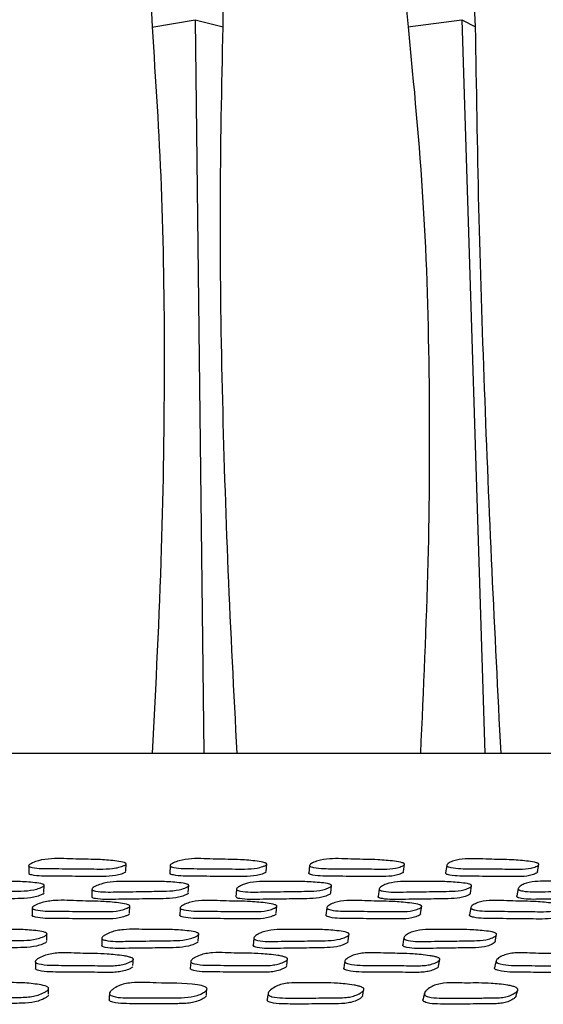
# Model space of a CAD drawing. Units: millimetres. Extents: x 18 to 708, y 91 to 788.
# Drawn here: x 667 to 680, y 369 to 392 of the extents above; entities that cross this region are included whole.
import ezdxf

# ---------------------------------------------------------------- set-up
doc = ezdxf.new("R2010")
doc.units = ezdxf.units.MM

msp = doc.modelspace()

# ---------------------------------------------------------------- linework, layer by layer
at = {"color": 7, "linetype": 'Continuous', "lineweight": 25}
for p, q in [((670.402, 391.587), (671.414, 391.758)), ((671.413, 391.758), (671.618, 374.64)), ((671.413, 391.758), (672.064, 391.589)), ((676.378, 391.588), (677.639, 391.758)), ((677.639, 391.758), (678.177, 374.64)), ((677.639, 391.758), (677.959, 391.589)), ((657.776, 374.64), (700.625, 374.64)), ((667.526, 372.002), (667.527, 371.827)), ((669.793, 371.887), (669.799, 372.063)), ((670.827, 372.007), (670.818, 371.832)), ((673.068, 371.88), (673.083, 372.056)), ((674.085, 372.013), (674.067, 371.837)), ((676.275, 371.873), (676.299, 372.049)), ((677.285, 372.02), (677.258, 371.844)), ((679.404, 371.865), (679.436, 372.04)), ((667.883, 371.39), (667.884, 371.564)), ((669.004, 371.454), (669, 371.28)), ((671.251, 371.384), (671.261, 371.558)), ((672.377, 371.459), (672.364, 371.285)), ((674.577, 371.377), (674.596, 371.551)), ((675.707, 371.467), (675.685, 371.293)), ((677.839, 371.368), (677.867, 371.542)), ((678.954, 371.482), (678.923, 371.308)), ((667.609, 371.016), (667.609, 370.844)), ((669.879, 370.906), (669.885, 371.078)), ((671.064, 371.021), (671.054, 370.85)), ((673.305, 370.9), (673.321, 371.072)), ((674.485, 371.027), (674.465, 370.856)), ((676.675, 370.893), (676.701, 371.065)), ((677.845, 371.036), (677.816, 370.864)), ((678.417, 370.239), (678.449, 370.405))]:
    msp.add_line(p, q, dxfattribs=at)
at = {"color": 7, "linetype": 'Continuous', "lineweight": 25, "flags": 128}
for points in [[(667.95, 370.265), (667.951, 370.348), (667.951, 370.431)], [(669.236, 370.312), (669.233, 370.229), (669.231, 370.147)], [(671.484, 370.258), (671.49, 370.341), (671.496, 370.424)], [(672.783, 370.318), (672.775, 370.235), (672.767, 370.153)], [(674.984, 370.249), (674.995, 370.332), (675.006, 370.415)], [(676.285, 370.328), (676.272, 370.245), (676.259, 370.162)], [(669.961, 369.679), (669.965, 369.758), (669.969, 369.838)], [(673.551, 369.681), (673.56, 369.76), (673.57, 369.84)], [(677.094, 369.668), (677.109, 369.747), (677.124, 369.826)], [(678.437, 369.787), (678.419, 369.708), (678.402, 369.629)], [(667.683, 369.763), (667.683, 369.684), (667.683, 369.605)], [(671.309, 369.771), (671.303, 369.692), (671.297, 369.613)], [(674.905, 369.778), (674.893, 369.699), (674.882, 369.62)], [(667.986, 369.014), (667.987, 369.086), (667.988, 369.129)], [(671.674, 368.997), (671.681, 369.068), (671.687, 369.122)], [(675.324, 368.981), (675.338, 369.053), (675.352, 369.124)], [(669.413, 369.02), (669.409, 368.95), (669.406, 368.879)], [(673.113, 369.023), (673.103, 368.953), (673.093, 368.882)]]:
    msp.add_lwpolyline(points, dxfattribs=at)
at = {"color": 7, "linetype": 'Continuous', "lineweight": 25}
for points, knots in [([(669.183, 413.24), (669.22, 412.827), (669.296, 412), (669.484, 410.672), (669.662, 409.348), (669.811, 408.04), (669.925, 406.799), (670.016, 405.487), (670.101, 403.796), (670.161, 401.737), (670.199, 399.276), (670.235, 396.783), (670.291, 394.209), (670.368, 392.465), (670.407, 391.588)], [0, 0, 0, 0, 0.082657, 0.165656, 0.251449, 0.314323, 0.376856, 0.439023, 0.501133, 0.605499, 0.702021, 0.801126, 0.900101, 1, 1, 1, 1]), ([(672.065, 391.588), (672.059, 392.462), (672.048, 394.198), (671.926, 396.777), (671.745, 399.306), (671.513, 401.762), (671.309, 403.614), (671.156, 404.906), (671.059, 405.695), (670.965, 406.435), (670.871, 407.152), (670.778, 407.832), (670.681, 408.52), (670.575, 409.231), (670.47, 409.888), (670.364, 410.505), (670.261, 411.055), (670.145, 411.622), (670.019, 412.173), (669.883, 412.712), (669.78, 413.066), (669.729, 413.241)], [0, 0, 0, 0, 0.099585, 0.197902, 0.298526, 0.39832, 0.497532, 0.535206, 0.571444, 0.606238, 0.640395, 0.676485, 0.709484, 0.748696, 0.792712, 0.821665, 0.858277, 0.893387, 0.928828, 0.964979, 1, 1, 1, 1]), ([(675.054, 413.24), (675.338, 412.827), (675.908, 412), (676.815, 410.672), (677.624, 409.348), (678.313, 408.039), (678.875, 406.798), (679.38, 405.486), (679.926, 403.796), (680.449, 401.737), (680.924, 399.277), (681.31, 396.782), (681.649, 394.208), (681.863, 392.464), (681.97, 391.588)], [0, 0, 0, 0, 0.082656, 0.165655, 0.251449, 0.314322, 0.376855, 0.439023, 0.501133, 0.605397, 0.702019, 0.801125, 0.900174, 1, 1, 1, 1]), ([(677.959, 391.589), (677.916, 392.462), (677.831, 394.198), (677.566, 396.777), (677.21, 399.306), (676.762, 401.763), (676.351, 403.614), (676.026, 404.906), (675.814, 405.695), (675.602, 406.436), (675.385, 407.152), (675.165, 407.832), (674.929, 408.521), (674.669, 409.232), (674.409, 409.887), (674.222, 410.337), (674.135, 410.529), (674.12, 410.563)], [0, 0, 0, 0, 0.120282, 0.239031, 0.360567, 0.481101, 0.600934, 0.646434, 0.690203, 0.73223, 0.773487, 0.817078, 0.856935, 0.904297, 0.957458, 0.992432, 1, 1, 1, 1]), ([(675.415, 402.115), (675.452, 401.827), (675.519, 401.305), (675.609, 400.518), (675.691, 399.728), (675.776, 398.847), (675.859, 397.918), (675.993, 396.34), (676.154, 394.245), (676.311, 392.433), (676.383, 391.589)], [0, 0, 0, 0, 0.087155, 0.157996, 0.233846, 0.318977, 0.413868, 0.500433, 0.767386, 1, 1, 1, 1]), ([(670.407, 391.588), (670.488, 390.352), (670.655, 387.774), (670.708, 383.7), (670.643, 379.284), (670.491, 376.226), (670.412, 374.64)], [0, 0, 0, 0, 0.221056, 0.460884, 0.720313, 1, 1, 1, 1]), ([(672.393, 374.64), (672.319, 376.06), (672.172, 378.895), (672.038, 383.145), (671.976, 387.389), (672.035, 390.187), (672.064, 391.589)], [0, 0, 0, 0, 0.250279, 0.49997, 0.749549, 1, 1, 1, 1]), ([(676.384, 391.589), (676.515, 390.227), (676.78, 387.467), (676.894, 383.291), (676.871, 379.002), (676.738, 376.127), (676.67, 374.64)], [0, 0, 0, 0, 0.243409, 0.493201, 0.737748, 1, 1, 1, 1]), ([(678.553, 374.64), (678.481, 376.06), (678.337, 378.895), (678.163, 383.145), (678.024, 387.389), (677.981, 390.187), (677.959, 391.589)], [0, 0, 0, 0, 0.25028, 0.499969, 0.749548, 1, 1, 1, 1]), ([(669.799, 372.044), (669.795, 372.04), (669.786, 372.031), (669.753, 372.013), (669.68, 371.986), (669.518, 371.945), (669.265, 371.93), (668.979, 371.938), (668.58, 371.938), (668.129, 371.946), (667.729, 371.941), (667.561, 371.98), (667.536, 371.992), (667.525, 372.002), (667.523, 372.013), (667.532, 372.031), (667.564, 372.054), (667.638, 372.091), (667.792, 372.145), (668.142, 372.192), (668.629, 372.159), (669.142, 372.163), (669.517, 372.129), (669.72, 372.1), (669.783, 372.075), (669.796, 372.067), (669.801, 372.06), (669.803, 372.052), (669.801, 372.047), (669.799, 372.044)], [0, 0, 0, 0, 0.005636, 0.012609, 0.031202, 0.063927, 0.126121, 0.185489, 0.240374, 0.370847, 0.466537, 0.478262, 0.483425, 0.488043, 0.492659, 0.497812, 0.51069, 0.527749, 0.563267, 0.627613, 0.745194, 0.8618, 0.941822, 0.980029, 0.985977, 0.990883, 0.993117, 0.995319, 1, 1, 1, 1]), ([(673.082, 372.042), (673.079, 372.038), (673.072, 372.029), (673.042, 372.012), (672.974, 371.984), (672.82, 371.944), (672.572, 371.929), (672.287, 371.937), (671.891, 371.937), (671.44, 371.945), (671.042, 371.941), (670.868, 371.979), (670.841, 371.991), (670.828, 372.002), (670.825, 372.013), (670.831, 372.03), (670.858, 372.054), (670.926, 372.09), (671.071, 372.145), (671.411, 372.192), (671.901, 372.158), (672.41, 372.162), (672.788, 372.127), (672.994, 372.099), (673.061, 372.074), (673.076, 372.065), (673.082, 372.058), (673.085, 372.051), (673.083, 372.046), (673.082, 372.042)], [0, 0, 0, 0, 0.005623, 0.012591, 0.031205, 0.063962, 0.126155, 0.185472, 0.240335, 0.370829, 0.466585, 0.478318, 0.483479, 0.488087, 0.492689, 0.497832, 0.510696, 0.527739, 0.563279, 0.627662, 0.745215, 0.861757, 0.941771, 0.980057, 0.986008, 0.99091, 0.99314, 0.995336, 1, 1, 1, 1]), ([(676.298, 372.041), (676.296, 372.037), (676.29, 372.029), (676.264, 372.011), (676.203, 371.984), (676.059, 371.943), (675.818, 371.928), (675.537, 371.936), (675.148, 371.936), (674.703, 371.944), (674.311, 371.94), (674.132, 371.978), (674.104, 371.99), (674.09, 372.001), (674.084, 372.012), (674.087, 372.029), (674.11, 372.053), (674.17, 372.089), (674.303, 372.144), (674.63, 372.191), (675.119, 372.157), (675.618, 372.161), (675.995, 372.126), (676.202, 372.098), (676.272, 372.073), (676.288, 372.064), (676.295, 372.057), (676.3, 372.05), (676.299, 372.045), (676.298, 372.041)], [0, 0, 0, 0, 0.005623, 0.012592, 0.031205, 0.063961, 0.126153, 0.185475, 0.240343, 0.370819, 0.46658, 0.478321, 0.483487, 0.4881, 0.492703, 0.497844, 0.510701, 0.52774, 0.563278, 0.62766, 0.745227, 0.86176, 0.941763, 0.980055, 0.986007, 0.99091, 0.99314, 0.995336, 1, 1, 1, 1]), ([(679.436, 372.04), (679.435, 372.036), (679.431, 372.028), (679.409, 372.01), (679.354, 371.983), (679.222, 371.942), (678.99, 371.927), (678.715, 371.935), (678.336, 371.935), (677.901, 371.943), (677.519, 371.939), (677.338, 371.978), (677.308, 371.99), (677.292, 372), (677.285, 372.011), (677.285, 372.029), (677.303, 372.052), (677.355, 372.089), (677.476, 372.143), (677.786, 372.19), (678.268, 372.156), (678.754, 372.16), (679.127, 372.125), (679.332, 372.097), (679.405, 372.072), (679.422, 372.063), (679.431, 372.056), (679.436, 372.049), (679.436, 372.044), (679.436, 372.04)], [0, 0, 0, 0, 0.005623, 0.012592, 0.031205, 0.063963, 0.126154, 0.185472, 0.240341, 0.37082, 0.466564, 0.478303, 0.48347, 0.488083, 0.492689, 0.497832, 0.510693, 0.527734, 0.563272, 0.627655, 0.745224, 0.861758, 0.941775, 0.980062, 0.986012, 0.990913, 0.993142, 0.995337, 1, 1, 1, 1]), ([(669.793, 371.868), (669.789, 371.864), (669.78, 371.856), (669.747, 371.838), (669.675, 371.81), (669.513, 371.77), (669.261, 371.755), (668.975, 371.763), (668.578, 371.762), (668.128, 371.77), (667.727, 371.766), (667.561, 371.804), (667.536, 371.816), (667.53, 371.822), (667.528, 371.825)], [0, 0, 0, 0, 0.011569, 0.025877, 0.064027, 0.131161, 0.258736, 0.380514, 0.493094, 0.760722, 0.957002, 0.981056, 0.991649, 1, 1, 1, 1]), ([(673.067, 371.866), (673.064, 371.863), (673.057, 371.854), (673.027, 371.836), (672.96, 371.809), (672.806, 371.769), (672.558, 371.754), (672.274, 371.761), (671.879, 371.761), (671.429, 371.769), (671.033, 371.766), (670.859, 371.804), (670.832, 371.816), (670.821, 371.824), (670.819, 371.83), (670.819, 371.832)], [0, 0, 0, 0, 0.0114729, 0.025689, 0.0636545, 0.1304577, 0.2572743, 0.3782268, 0.4900981, 0.7561873, 0.9514464, 0.9753745, 0.9859021, 0.9953044, 1, 1, 1, 1]), ([(676.274, 371.866), (676.272, 371.862), (676.267, 371.853), (676.24, 371.835), (676.179, 371.808), (676.036, 371.768), (675.796, 371.753), (675.515, 371.761), (675.127, 371.76), (674.683, 371.768), (674.292, 371.765), (674.115, 371.803), (674.086, 371.815), (674.072, 371.825), (674.067, 371.834), (674.068, 371.84), (674.068, 371.842)], [0, 0, 0, 0, 0.011361, 0.025437, 0.063026, 0.129168, 0.254732, 0.374501, 0.485277, 0.748703, 0.942044, 0.965753, 0.976188, 0.985505, 0.994806, 1, 1, 1, 1]), ([(679.403, 371.865), (679.402, 371.861), (679.398, 371.852), (679.376, 371.834), (679.322, 371.807), (679.189, 371.767), (678.959, 371.752), (678.684, 371.76), (678.307, 371.759), (677.873, 371.768), (677.492, 371.764), (677.311, 371.802), (677.281, 371.814), (677.266, 371.824), (677.259, 371.834), (677.259, 371.839), (677.259, 371.841)], [0, 0, 0, 0, 0.01136, 0.025437, 0.063028, 0.129175, 0.254741, 0.374505, 0.485287, 0.748725, 0.942037, 0.965742, 0.976177, 0.985497, 0.994804, 1, 1, 1, 1]), ([(667.884, 371.544), (667.881, 371.54), (667.872, 371.53), (667.839, 371.511), (667.766, 371.481), (667.604, 371.436), (667.351, 371.414), (667.065, 371.415), (666.666, 371.406), (666.215, 371.404), (665.814, 371.391), (665.646, 371.427), (665.621, 371.439), (665.611, 371.449), (665.609, 371.461), (665.618, 371.479), (665.649, 371.504), (665.723, 371.543), (665.878, 371.603), (666.228, 371.658), (666.714, 371.635), (667.228, 371.651), (667.603, 371.624), (667.806, 371.6), (667.869, 371.576), (667.882, 371.567), (667.887, 371.56), (667.889, 371.553), (667.886, 371.547), (667.884, 371.544)], [0, 0, 0, 0, 0.005645, 0.012625, 0.031227, 0.063965, 0.126144, 0.185481, 0.240352, 0.370865, 0.466546, 0.478292, 0.483472, 0.488102, 0.492724, 0.49788, 0.510756, 0.527805, 0.563326, 0.62766, 0.745279, 0.8618, 0.941744, 0.979987, 0.985948, 0.990865, 0.993104, 0.995311, 1, 1, 1, 1]), ([(671.261, 371.543), (671.258, 371.539), (671.251, 371.53), (671.221, 371.511), (671.153, 371.481), (670.999, 371.435), (670.75, 371.414), (670.465, 371.415), (670.068, 371.405), (669.618, 371.404), (669.219, 371.391), (669.045, 371.427), (669.018, 371.439), (669.006, 371.449), (669.002, 371.461), (669.008, 371.479), (669.035, 371.504), (669.103, 371.543), (669.248, 371.602), (669.589, 371.658), (670.079, 371.635), (670.589, 371.651), (670.967, 371.624), (671.173, 371.6), (671.24, 371.575), (671.255, 371.567), (671.261, 371.559), (671.264, 371.552), (671.262, 371.547), (671.261, 371.543)], [0, 0, 0, 0, 0.0056279, 0.0126019, 0.0312277, 0.0639939, 0.1261764, 0.1854842, 0.2403436, 0.3708106, 0.4665348, 0.478283, 0.4834593, 0.4880845, 0.4927011, 0.497852, 0.5107231, 0.5277785, 0.563322, 0.6276835, 0.7452518, 0.861768, 0.941745, 0.9800236, 0.9859806, 0.9908923, 0.9931273, 0.9953284, 1, 1, 1, 1]), ([(674.595, 371.542), (674.593, 371.538), (674.588, 371.529), (674.561, 371.51), (674.5, 371.48), (674.355, 371.434), (674.114, 371.413), (673.831, 371.414), (673.441, 371.404), (672.995, 371.402), (672.602, 371.39), (672.424, 371.425), (672.395, 371.437), (672.381, 371.448), (672.375, 371.459), (672.379, 371.477), (672.402, 371.502), (672.462, 371.542), (672.596, 371.601), (672.924, 371.657), (673.413, 371.634), (673.914, 371.649), (674.292, 371.623), (674.499, 371.599), (674.57, 371.574), (674.585, 371.566), (674.593, 371.558), (674.597, 371.551), (674.596, 371.546), (674.595, 371.542)], [0, 0, 0, 0, 0.005627, 0.012601, 0.031229, 0.063997, 0.126179, 0.185485, 0.240345, 0.370812, 0.46653, 0.478282, 0.483459, 0.488084, 0.4927, 0.497855, 0.510734, 0.527779, 0.563323, 0.627689, 0.745264, 0.861766, 0.941745, 0.980031, 0.985988, 0.990897, 0.993131, 0.995331, 1, 1, 1, 1]), ([(677.867, 371.541), (677.865, 371.537), (677.862, 371.528), (677.839, 371.509), (677.784, 371.479), (677.651, 371.433), (677.419, 371.412), (677.142, 371.413), (676.762, 371.403), (676.325, 371.401), (675.942, 371.389), (675.76, 371.425), (675.73, 371.436), (675.714, 371.447), (675.707, 371.459), (675.707, 371.477), (675.725, 371.501), (675.778, 371.541), (675.899, 371.6), (676.211, 371.656), (676.695, 371.633), (677.183, 371.649), (677.557, 371.622), (677.763, 371.598), (677.836, 371.573), (677.853, 371.565), (677.861, 371.558), (677.867, 371.55), (677.867, 371.545), (677.867, 371.541)], [0, 0, 0, 0, 0.005628, 0.012603, 0.031228, 0.063994, 0.126175, 0.185483, 0.240345, 0.370813, 0.466532, 0.478287, 0.483467, 0.488094, 0.492711, 0.497865, 0.510741, 0.527783, 0.563323, 0.627684, 0.745268, 0.861772, 0.941743, 0.980024, 0.985982, 0.990893, 0.993128, 0.995328, 1, 1, 1, 1]), ([(681.034, 371.547), (681.033, 371.543), (681.031, 371.533), (681.013, 371.514), (680.965, 371.484), (680.845, 371.439), (680.624, 371.417), (680.356, 371.418), (679.989, 371.409), (679.566, 371.407), (679.195, 371.394), (679.012, 371.43), (678.981, 371.441), (678.964, 371.452), (678.955, 371.464), (678.952, 371.482), (678.965, 371.506), (679.009, 371.546), (679.117, 371.605), (679.41, 371.661), (679.884, 371.638), (680.353, 371.654), (680.72, 371.628), (680.924, 371.603), (680.998, 371.579), (681.016, 371.57), (681.026, 371.563), (681.032, 371.556), (681.033, 371.55), (681.034, 371.547)], [0, 0, 0, 0, 0.00564, 0.012618, 0.031227, 0.063964, 0.126145, 0.185485, 0.240356, 0.37087, 0.466544, 0.478288, 0.483465, 0.488092, 0.492714, 0.497875, 0.51076, 0.527805, 0.563327, 0.627662, 0.745275, 0.861802, 0.941757, 0.979997, 0.985954, 0.99087, 0.993109, 0.995315, 1, 1, 1, 1]), ([(667.884, 371.369), (667.88, 371.365), (667.871, 371.356), (667.838, 371.337), (667.766, 371.307), (667.604, 371.262), (667.352, 371.24), (667.066, 371.242), (666.668, 371.232), (666.22, 371.23), (665.817, 371.217), (665.652, 371.253), (665.629, 371.263), (665.624, 371.269), (665.622, 371.271)], [0, 0, 0, 0, 0.0116109, 0.0259709, 0.0642453, 0.1316217, 0.2596249, 0.3817836, 0.4947478, 0.7634355, 0.9604113, 0.9845856, 0.9952398, 1, 1, 1, 1]), ([(669.885, 371.058), (669.881, 371.053), (669.872, 371.044), (669.839, 371.025), (669.766, 370.995), (669.604, 370.951), (669.35, 370.935), (669.064, 370.943), (668.664, 370.943), (668.212, 370.953), (667.811, 370.949), (667.643, 370.991), (667.618, 371.004), (667.607, 371.015), (667.605, 371.028), (667.615, 371.046), (667.646, 371.071), (667.72, 371.111), (667.875, 371.169), (668.225, 371.219), (668.713, 371.183), (669.227, 371.186), (669.603, 371.149), (669.806, 371.119), (669.869, 371.091), (669.882, 371.082), (669.887, 371.075), (669.889, 371.067), (669.886, 371.061), (669.885, 371.058)], [0, 0, 0, 0, 0.005655, 0.012642, 0.031254, 0.063985, 0.126155, 0.185502, 0.240374, 0.370831, 0.466419, 0.478152, 0.483331, 0.487973, 0.492619, 0.497807, 0.510743, 0.527833, 0.563359, 0.627659, 0.745241, 0.861794, 0.94175, 0.979956, 0.985917, 0.990841, 0.993086, 0.995299, 1, 1, 1, 1]), ([(671.251, 371.369), (671.248, 371.365), (671.241, 371.356), (671.211, 371.337), (671.143, 371.307), (670.99, 371.262), (670.742, 371.24), (670.457, 371.241), (670.062, 371.232), (669.612, 371.23), (669.215, 371.217), (669.041, 371.253), (669.014, 371.265), (669.003, 371.274), (669.002, 371.279), (669.001, 371.281)], [0, 0, 0, 0, 0.011467, 0.025679, 0.063643, 0.130443, 0.257249, 0.378201, 0.490082, 0.756159, 0.95138, 0.975331, 0.985879, 0.9953, 1, 1, 1, 1]), ([(673.32, 371.057), (673.316, 371.053), (673.309, 371.044), (673.279, 371.025), (673.212, 370.995), (673.057, 370.951), (672.809, 370.935), (672.524, 370.943), (672.127, 370.943), (671.677, 370.953), (671.278, 370.949), (671.104, 370.991), (671.077, 371.004), (671.065, 371.015), (671.061, 371.027), (671.068, 371.046), (671.095, 371.071), (671.163, 371.11), (671.308, 371.169), (671.649, 371.218), (672.139, 371.182), (672.648, 371.186), (673.026, 371.149), (673.232, 371.118), (673.299, 371.091), (673.313, 371.082), (673.32, 371.074), (673.323, 371.067), (673.321, 371.061), (673.32, 371.057)], [0, 0, 0, 0, 0.00564, 0.012623, 0.031257, 0.064026, 0.126199, 0.185499, 0.240348, 0.370786, 0.466457, 0.478195, 0.483367, 0.487994, 0.492623, 0.497797, 0.510716, 0.527795, 0.563363, 0.627725, 0.745246, 0.861743, 0.941708, 0.97999, 0.985953, 0.990871, 0.993111, 0.995317, 1, 1, 1, 1]), ([(674.576, 371.368), (674.574, 371.364), (674.568, 371.355), (674.542, 371.336), (674.481, 371.306), (674.337, 371.26), (674.096, 371.239), (673.814, 371.24), (673.425, 371.231), (672.98, 371.229), (672.589, 371.216), (672.41, 371.252), (672.382, 371.264), (672.369, 371.272), (672.367, 371.278), (672.366, 371.28)], [0, 0, 0, 0, 0.011465, 0.025678, 0.063645, 0.130449, 0.257254, 0.378202, 0.490085, 0.756162, 0.951369, 0.975329, 0.98588, 0.9953, 1, 1, 1, 1]), ([(676.7, 371.057), (676.697, 371.053), (676.692, 371.044), (676.665, 371.024), (676.604, 370.995), (676.46, 370.951), (676.219, 370.935), (675.937, 370.943), (675.547, 370.943), (675.102, 370.952), (674.71, 370.948), (674.532, 370.99), (674.503, 371.003), (674.489, 371.014), (674.484, 371.026), (674.487, 371.045), (674.51, 371.07), (674.571, 371.11), (674.704, 371.168), (675.032, 371.217), (675.52, 371.182), (676.02, 371.185), (676.397, 371.148), (676.604, 371.118), (676.674, 371.091), (676.69, 371.082), (676.697, 371.074), (676.701, 371.066), (676.7, 371.061), (676.7, 371.057)], [0, 0, 0, 0, 0.00564, 0.012623, 0.031256, 0.064027, 0.126201, 0.185501, 0.240349, 0.37078, 0.466464, 0.478204, 0.483376, 0.488003, 0.492631, 0.497802, 0.510716, 0.527794, 0.563364, 0.627728, 0.745246, 0.861745, 0.94171, 0.97999, 0.985952, 0.990871, 0.99311, 0.995317, 1, 1, 1, 1]), ([(677.839, 371.367), (677.837, 371.363), (677.833, 371.354), (677.811, 371.335), (677.756, 371.305), (677.623, 371.26), (677.391, 371.238), (677.116, 371.239), (676.737, 371.23), (676.301, 371.228), (675.918, 371.215), (675.738, 371.251), (675.707, 371.263), (675.692, 371.273), (675.685, 371.283), (675.685, 371.288), (675.685, 371.29)], [0, 0, 0, 0, 0.011355, 0.025428, 0.063016, 0.129155, 0.254707, 0.374465, 0.485247, 0.748698, 0.941981, 0.965712, 0.976163, 0.985494, 0.994803, 1, 1, 1, 1]), ([(679.998, 371.056), (679.996, 371.052), (679.992, 371.043), (679.97, 371.024), (679.915, 370.994), (679.782, 370.95), (679.551, 370.934), (679.275, 370.942), (678.896, 370.942), (678.461, 370.951), (678.078, 370.948), (677.897, 370.989), (677.867, 371.002), (677.852, 371.013), (677.844, 371.026), (677.845, 371.044), (677.863, 371.069), (677.916, 371.109), (678.037, 371.167), (678.348, 371.217), (678.83, 371.181), (679.316, 371.185), (679.689, 371.148), (679.895, 371.117), (679.967, 371.09), (679.984, 371.081), (679.992, 371.073), (679.998, 371.066), (679.998, 371.06), (679.998, 371.056)], [0, 0, 0, 0, 0.0056406, 0.0126239, 0.031256, 0.0640261, 0.1261997, 0.1855025, 0.2403516, 0.3707787, 0.4664618, 0.4782021, 0.4833753, 0.488003, 0.4926305, 0.4978015, 0.5107155, 0.5277939, 0.5633637, 0.6277271, 0.7452464, 0.8617479, 0.9417114, 0.9799876, 0.9859503, 0.9908695, 0.9931091, 0.9953156, 1, 1, 1, 1]), ([(680.997, 371.372), (680.996, 371.368), (680.994, 371.359), (680.976, 371.34), (680.928, 371.31), (680.808, 371.265), (680.587, 371.244), (680.32, 371.245), (679.954, 371.235), (679.532, 371.233), (679.163, 371.22), (678.981, 371.256), (678.949, 371.268), (678.933, 371.278), (678.923, 371.29), (678.92, 371.303), (678.925, 371.311), (678.928, 371.315)], [0, 0, 0, 0, 0.011176, 0.025004, 0.061888, 0.126788, 0.250094, 0.367774, 0.476591, 0.735422, 0.925157, 0.94844, 0.958699, 0.967865, 0.977017, 0.987237, 1, 1, 1, 1]), ([(669.878, 370.886), (669.874, 370.882), (669.866, 370.872), (669.833, 370.853), (669.76, 370.824), (669.598, 370.78), (669.345, 370.764), (669.06, 370.772), (668.661, 370.772), (668.21, 370.782), (667.811, 370.778), (667.642, 370.82), (667.618, 370.833), (667.608, 370.842), (667.608, 370.848), (667.608, 370.85)], [0, 0, 0, 0, 0.011506, 0.025732, 0.06365, 0.130376, 0.257201, 0.37828, 0.490226, 0.756379, 0.95138, 0.975294, 0.985837, 0.995278, 1, 1, 1, 1]), ([(673.304, 370.886), (673.3, 370.882), (673.293, 370.872), (673.263, 370.853), (673.196, 370.824), (673.042, 370.78), (672.794, 370.764), (672.51, 370.773), (672.115, 370.773), (671.665, 370.782), (671.269, 370.778), (671.094, 370.82), (671.068, 370.833), (671.057, 370.842), (671.055, 370.848), (671.055, 370.85)], [0, 0, 0, 0, 0.011475, 0.025692, 0.063654, 0.130453, 0.257277, 0.378256, 0.490153, 0.756262, 0.951431, 0.975355, 0.985885, 0.995296, 1, 1, 1, 1]), ([(676.674, 370.885), (676.672, 370.881), (676.666, 370.872), (676.64, 370.853), (676.579, 370.823), (676.435, 370.78), (676.194, 370.764), (675.913, 370.772), (675.525, 370.772), (675.081, 370.781), (674.69, 370.777), (674.512, 370.819), (674.484, 370.832), (674.47, 370.843), (674.467, 370.851), (674.466, 370.854)], [0, 0, 0, 0, 0.0114214, 0.0255718, 0.0633539, 0.1298425, 0.2560721, 0.3764832, 0.4878531, 0.7526962, 0.9469738, 0.9707904, 0.9812727, 0.9906392, 1, 1, 1, 1]), ([(679.963, 370.885), (679.961, 370.881), (679.957, 370.871), (679.935, 370.852), (679.88, 370.823), (679.748, 370.779), (679.517, 370.763), (679.242, 370.771), (678.864, 370.771), (678.43, 370.78), (678.049, 370.777), (677.868, 370.818), (677.838, 370.831), (677.823, 370.842), (677.816, 370.853), (677.816, 370.86), (677.817, 370.864)], [0, 0, 0, 0, 0.011328, 0.02536, 0.062823, 0.128753, 0.253926, 0.373333, 0.483773, 0.74639, 0.939039, 0.962657, 0.973052, 0.982342, 0.991625, 1, 1, 1, 1]), ([(667.951, 370.408), (667.947, 370.404), (667.939, 370.393), (667.905, 370.371), (667.832, 370.337), (667.668, 370.285), (667.415, 370.261), (667.127, 370.264), (666.727, 370.254), (666.275, 370.254), (665.873, 370.241), (665.704, 370.284), (665.679, 370.297), (665.669, 370.309), (665.667, 370.323), (665.676, 370.344), (665.708, 370.372), (665.783, 370.417), (665.938, 370.483), (666.29, 370.544), (666.778, 370.516), (667.293, 370.532), (667.67, 370.501), (667.873, 370.473), (667.936, 370.445), (667.949, 370.435), (667.954, 370.427), (667.956, 370.418), (667.953, 370.412), (667.951, 370.408)], [0, 0, 0, 0, 0.005657, 0.012657, 0.031319, 0.064112, 0.12627, 0.185543, 0.240359, 0.370655, 0.466377, 0.478152, 0.483349, 0.487997, 0.492642, 0.497828, 0.510771, 0.527885, 0.563481, 0.627818, 0.745259, 0.861717, 0.941705, 0.979963, 0.985928, 0.99085, 0.993093, 0.995304, 1, 1, 1, 1]), ([(671.495, 370.408), (671.492, 370.403), (671.484, 370.393), (671.454, 370.371), (671.387, 370.337), (671.232, 370.285), (670.983, 370.26), (670.697, 370.262), (670.3, 370.252), (669.849, 370.251), (669.45, 370.238), (669.276, 370.28), (669.249, 370.294), (669.237, 370.306), (669.233, 370.32), (669.24, 370.34), (669.267, 370.369), (669.335, 370.413), (669.481, 370.48), (669.822, 370.542), (670.313, 370.514), (670.823, 370.531), (671.202, 370.5), (671.407, 370.472), (671.474, 370.444), (671.489, 370.435), (671.495, 370.426), (671.498, 370.418), (671.496, 370.412), (671.495, 370.408)], [0, 0, 0, 0, 0.005653, 0.012651, 0.031316, 0.06411, 0.126269, 0.18555, 0.240381, 0.370734, 0.466375, 0.47814, 0.483336, 0.487988, 0.492638, 0.497828, 0.51077, 0.527876, 0.563482, 0.627837, 0.745322, 0.861762, 0.941663, 0.97993, 0.985903, 0.990837, 0.993086, 0.995301, 1, 1, 1, 1]), ([(675.005, 370.407), (675.002, 370.402), (674.997, 370.392), (674.97, 370.37), (674.908, 370.335), (674.763, 370.283), (674.521, 370.258), (674.238, 370.26), (673.847, 370.25), (673.401, 370.249), (673.007, 370.236), (672.829, 370.278), (672.801, 370.292), (672.787, 370.304), (672.781, 370.318), (672.785, 370.338), (672.808, 370.367), (672.869, 370.411), (673.004, 370.478), (673.333, 370.54), (673.823, 370.513), (674.324, 370.53), (674.703, 370.499), (674.909, 370.471), (674.98, 370.443), (674.995, 370.433), (675.002, 370.425), (675.007, 370.417), (675.006, 370.411), (675.005, 370.407)], [0, 0, 0, 0, 0.005654, 0.012652, 0.031315, 0.06411, 0.12627, 0.185554, 0.240388, 0.37073, 0.466375, 0.47815, 0.48335, 0.488003, 0.492653, 0.497845, 0.510789, 0.527883, 0.563484, 0.627834, 0.745326, 0.86177, 0.941664, 0.979926, 0.985899, 0.990835, 0.993084, 0.9953, 1, 1, 1, 1]), ([(678.449, 370.406), (678.447, 370.401), (678.443, 370.391), (678.42, 370.369), (678.365, 370.334), (678.231, 370.282), (677.997, 370.258), (677.721, 370.259), (677.34, 370.249), (676.902, 370.248), (676.517, 370.235), (676.337, 370.278), (676.307, 370.291), (676.291, 370.303), (676.284, 370.317), (676.284, 370.338), (676.303, 370.366), (676.357, 370.411), (676.479, 370.478), (676.794, 370.54), (677.278, 370.512), (677.766, 370.529), (678.14, 370.498), (678.346, 370.47), (678.419, 370.442), (678.435, 370.432), (678.444, 370.424), (678.449, 370.416), (678.449, 370.41), (678.449, 370.406)], [0, 0, 0, 0, 0.005654, 0.012652, 0.031313, 0.064109, 0.126268, 0.185555, 0.240392, 0.370721, 0.46638, 0.478167, 0.483374, 0.488032, 0.492683, 0.497871, 0.510805, 0.527892, 0.563485, 0.62783, 0.745333, 0.861777, 0.941663, 0.979921, 0.985895, 0.990832, 0.993082, 0.995299, 1, 1, 1, 1]), ([(667.95, 370.242), (667.946, 370.237), (667.938, 370.227), (667.904, 370.205), (667.831, 370.172), (667.668, 370.12), (667.415, 370.097), (667.129, 370.099), (666.73, 370.09), (666.279, 370.09), (665.877, 370.077), (665.71, 370.119), (665.685, 370.132), (665.679, 370.14), (665.677, 370.143)], [0, 0, 0, 0, 0.011539, 0.025838, 0.064007, 0.131177, 0.258699, 0.380347, 0.492848, 0.760256, 0.956694, 0.980815, 0.991435, 1, 1, 1, 1]), ([(671.483, 370.242), (671.48, 370.237), (671.473, 370.227), (671.443, 370.205), (671.375, 370.171), (671.221, 370.12), (670.973, 370.095), (670.688, 370.097), (670.292, 370.087), (669.842, 370.087), (669.445, 370.074), (669.271, 370.116), (669.244, 370.129), (669.233, 370.139), (669.232, 370.145), (669.231, 370.148)], [0, 0, 0, 0, 0.0114668, 0.0256788, 0.0636395, 0.1304325, 0.257243, 0.3782271, 0.4901312, 0.7561643, 0.9513421, 0.9753082, 0.9858661, 0.9952948, 1, 1, 1, 1]), ([(674.983, 370.24), (674.98, 370.236), (674.975, 370.225), (674.948, 370.204), (674.886, 370.17), (674.741, 370.118), (674.5, 370.094), (674.218, 370.096), (673.829, 370.085), (673.384, 370.085), (672.991, 370.072), (672.814, 370.113), (672.785, 370.127), (672.771, 370.139), (672.769, 370.147), (672.767, 370.152)], [0, 0, 0, 0, 0.0114139, 0.0255591, 0.0633367, 0.129815, 0.2560278, 0.3764483, 0.4878296, 0.7525873, 0.9468568, 0.9707307, 0.9812474, 0.9906342, 1, 1, 1, 1]), ([(678.417, 370.239), (678.415, 370.235), (678.411, 370.225), (678.388, 370.203), (678.333, 370.169), (678.198, 370.117), (677.966, 370.093), (677.69, 370.095), (677.31, 370.084), (676.874, 370.084), (676.491, 370.071), (676.311, 370.113), (676.281, 370.126), (676.265, 370.138), (676.258, 370.151), (676.259, 370.158), (676.259, 370.162)], [0, 0, 0, 0, 0.011323, 0.025353, 0.062822, 0.128765, 0.253957, 0.37341, 0.483898, 0.74649, 0.939217, 0.962923, 0.97337, 0.98269, 0.991982, 1, 1, 1, 1]), ([(669.968, 369.813), (669.964, 369.808), (669.955, 369.797), (669.92, 369.775), (669.846, 369.74), (669.729, 369.703), (669.579, 369.68), (669.429, 369.673), (669.278, 369.675), (669.093, 369.679), (668.867, 369.68), (668.586, 369.681), (668.219, 369.69), (667.908, 369.681), (667.717, 369.735), (667.692, 369.75), (667.681, 369.763), (667.679, 369.778), (667.689, 369.8), (667.722, 369.829), (667.798, 369.875), (667.912, 369.923), (668.065, 369.96), (668.267, 369.984), (668.513, 369.978), (668.791, 369.964), (669.072, 369.963), (669.323, 369.951), (669.554, 369.931), (669.721, 369.912), (669.85, 369.889), (669.918, 369.87), (669.953, 369.853), (669.966, 369.842), (669.971, 369.833), (669.973, 369.824), (669.97, 369.818), (669.968, 369.813)], [0, 0, 0, 0, 0.0056122, 0.0126175, 0.0314215, 0.064305, 0.0934031, 0.1265809, 0.1567405, 0.1855177, 0.2400375, 0.2952675, 0.3573319, 0.4667466, 0.4784951, 0.4836231, 0.4881543, 0.492659, 0.4977146, 0.5105081, 0.5276519, 0.5634443, 0.5949723, 0.6283235, 0.6890707, 0.745053, 0.7988555, 0.8610861, 0.8989481, 0.9415622, 0.9641778, 0.9803069, 0.9862315, 0.9910633, 0.993248, 0.9953996, 1, 1, 1, 1]), ([(673.568, 369.823), (673.565, 369.818), (673.557, 369.807), (673.527, 369.784), (673.458, 369.749), (673.348, 369.711), (673.203, 369.687), (673.055, 369.678), (672.906, 369.679), (672.722, 369.683), (672.498, 369.683), (672.22, 369.682), (671.855, 369.691), (671.547, 369.681), (671.351, 369.735), (671.323, 369.75), (671.311, 369.763), (671.307, 369.778), (671.314, 369.8), (671.342, 369.83), (671.411, 369.876), (671.517, 369.924), (671.664, 369.963), (671.861, 369.987), (672.107, 369.982), (672.384, 369.969), (672.663, 369.97), (672.913, 369.961), (673.145, 369.941), (673.312, 369.923), (673.441, 369.9), (673.511, 369.881), (673.548, 369.863), (673.562, 369.852), (673.568, 369.844), (673.572, 369.834), (673.569, 369.828), (673.568, 369.823)], [0, 0, 0, 0, 0.005621, 0.012622, 0.03139, 0.064278, 0.093401, 0.126579, 0.156781, 0.185621, 0.240214, 0.294976, 0.357242, 0.466581, 0.47838, 0.483544, 0.488111, 0.492645, 0.497721, 0.510522, 0.527629, 0.563404, 0.594896, 0.628239, 0.689027, 0.745144, 0.799087, 0.861295, 0.899051, 0.941487, 0.964013, 0.980127, 0.98608, 0.990965, 0.993181, 0.995362, 1, 1, 1, 1]), ([(677.123, 369.819), (677.12, 369.814), (677.114, 369.803), (677.087, 369.78), (677.024, 369.744), (676.921, 369.707), (676.781, 369.683), (676.637, 369.674), (676.49, 369.676), (676.308, 369.679), (676.089, 369.68), (675.815, 369.679), (675.454, 369.688), (675.151, 369.678), (674.952, 369.732), (674.923, 369.748), (674.909, 369.761), (674.904, 369.775), (674.908, 369.797), (674.932, 369.827), (674.995, 369.873), (675.093, 369.922), (675.233, 369.96), (675.424, 369.984), (675.667, 369.979), (675.942, 369.966), (676.216, 369.967), (676.463, 369.957), (676.693, 369.937), (676.859, 369.918), (676.989, 369.895), (677.06, 369.876), (677.098, 369.859), (677.114, 369.848), (677.121, 369.839), (677.125, 369.83), (677.124, 369.823), (677.123, 369.819)], [0, 0, 0, 0, 0.005625, 0.012627, 0.031392, 0.064269, 0.093385, 0.126567, 0.156774, 0.185614, 0.24021, 0.295013, 0.357264, 0.466574, 0.478368, 0.483532, 0.488102, 0.492639, 0.49772, 0.510528, 0.527638, 0.563403, 0.594885, 0.628224, 0.689021, 0.745143, 0.799086, 0.861297, 0.899059, 0.941496, 0.964015, 0.980124, 0.986076, 0.99096, 0.993177, 0.995359, 1, 1, 1, 1]), ([(680.592, 369.816), (680.59, 369.811), (680.586, 369.8), (680.562, 369.777), (680.505, 369.742), (680.41, 369.704), (680.276, 369.68), (680.137, 369.672), (679.994, 369.673), (679.817, 369.677), (679.603, 369.677), (679.336, 369.677), (678.983, 369.686), (678.689, 369.676), (678.487, 369.73), (678.457, 369.746), (678.442, 369.759), (678.435, 369.774), (678.436, 369.796), (678.456, 369.825), (678.512, 369.872), (678.602, 369.92), (678.733, 369.959), (678.917, 369.983), (679.154, 369.977), (679.424, 369.964), (679.691, 369.965), (679.933, 369.955), (680.159, 369.935), (680.323, 369.916), (680.452, 369.893), (680.523, 369.874), (680.563, 369.856), (680.579, 369.845), (680.587, 369.837), (680.592, 369.827), (680.592, 369.821), (680.592, 369.816)], [0, 0, 0, 0, 0.005626, 0.012628, 0.031387, 0.064266, 0.093387, 0.126567, 0.156778, 0.185627, 0.240235, 0.294989, 0.357253, 0.466542, 0.47834, 0.483509, 0.488084, 0.492627, 0.497711, 0.510523, 0.527631, 0.563398, 0.594882, 0.62822, 0.689019, 0.745157, 0.799118, 0.861324, 0.89907, 0.941483, 0.96399, 0.980099, 0.986056, 0.990948, 0.993168, 0.995353, 1, 1, 1, 1]), ([(669.96, 369.655), (669.956, 369.65), (669.947, 369.639), (669.913, 369.617), (669.838, 369.583), (669.722, 369.546), (669.572, 369.524), (669.423, 369.517), (669.273, 369.519), (669.088, 369.523), (668.863, 369.525), (668.583, 369.525), (668.217, 369.534), (667.906, 369.524), (667.717, 369.578), (667.691, 369.593), (667.686, 369.601), (667.683, 369.605)], [0, 0, 0, 0, 0.011402, 0.025669, 0.064054, 0.131338, 0.190993, 0.259061, 0.320944, 0.37999, 0.491856, 0.60518, 0.732525, 0.956987, 0.981015, 0.991459, 1, 1, 1, 1]), ([(673.549, 369.665), (673.546, 369.66), (673.538, 369.649), (673.508, 369.627), (673.439, 369.592), (673.329, 369.554), (673.184, 369.531), (673.037, 369.523), (672.889, 369.524), (672.705, 369.527), (672.482, 369.527), (672.205, 369.527), (671.841, 369.535), (671.535, 369.525), (671.338, 369.578), (671.312, 369.593), (671.3, 369.604), (671.299, 369.611), (671.298, 369.614)], [0, 0, 0, 0, 0.011355, 0.025532, 0.063629, 0.130542, 0.189917, 0.257611, 0.319244, 0.378095, 0.489501, 0.601255, 0.728319, 0.95141, 0.97541, 0.985873, 0.995086, 1, 1, 1, 1]), ([(677.093, 369.661), (677.09, 369.656), (677.084, 369.645), (677.057, 369.622), (676.994, 369.587), (676.89, 369.55), (676.751, 369.527), (676.607, 369.519), (676.461, 369.52), (676.28, 369.524), (676.061, 369.524), (675.788, 369.523), (675.429, 369.532), (675.127, 369.522), (674.928, 369.575), (674.899, 369.591), (674.886, 369.603), (674.881, 369.614), (674.882, 369.619), (674.882, 369.62)], [0, 0, 0, 0, 0.011295, 0.025391, 0.063254, 0.129751, 0.18876, 0.256061, 0.317337, 0.375842, 0.486593, 0.597765, 0.724046, 0.945755, 0.969603, 0.980003, 0.989166, 0.998242, 1, 1, 1, 1]), ([(680.55, 369.658), (680.548, 369.653), (680.544, 369.642), (680.52, 369.62), (680.464, 369.585), (680.368, 369.548), (680.235, 369.524), (680.096, 369.516), (679.954, 369.517), (679.777, 369.521), (679.564, 369.521), (679.298, 369.521), (678.946, 369.53), (678.653, 369.52), (678.452, 369.574), (678.422, 369.589), (678.408, 369.602), (678.4, 369.616), (678.401, 369.625), (678.402, 369.629)], [0, 0, 0, 0, 0.011211, 0.025196, 0.062753, 0.128738, 0.187297, 0.254074, 0.314883, 0.372951, 0.482867, 0.593077, 0.718405, 0.938349, 0.96202, 0.972348, 0.981451, 0.990468, 1, 1, 1, 1]), ([(667.988, 369.13), (667.984, 369.124), (667.976, 369.11), (667.942, 369.082), (667.869, 369.038), (667.706, 368.97), (667.419, 368.933), (667.131, 368.938), (666.73, 368.925), (666.308, 368.926), (665.905, 368.913), (665.737, 368.969), (665.711, 368.988), (665.701, 369.003), (665.699, 369.021), (665.708, 369.047), (665.74, 369.084), (665.814, 369.141), (665.97, 369.225), (666.322, 369.304), (666.813, 369.272), (667.329, 369.291), (667.706, 369.25), (667.909, 369.213), (667.972, 369.177), (667.987, 369.162), (667.994, 369.145), (667.99, 369.135), (667.988, 369.13)], [0, 0, 0, 0, 0.005711, 0.012759, 0.031505, 0.064462, 0.126607, 0.205484, 0.240695, 0.37036, 0.465866, 0.477721, 0.482985, 0.487715, 0.492446, 0.497711, 0.510785, 0.528009, 0.563871, 0.628358, 0.745509, 0.861858, 0.941421, 0.979631, 0.985665, 0.990686, 0.995223, 1, 1, 1, 1]), ([(671.687, 369.122), (671.684, 369.116), (671.677, 369.102), (671.647, 369.074), (671.579, 369.029), (671.423, 368.96), (671.172, 368.927), (670.883, 368.93), (670.483, 368.922), (670.029, 368.93), (669.627, 368.92), (669.454, 368.977), (669.427, 368.995), (669.414, 369.011), (669.41, 369.028), (669.417, 369.055), (669.444, 369.091), (669.513, 369.148), (669.619, 369.209), (669.766, 369.257), (670.058, 369.302), (670.633, 369.259), (671.203, 369.28), (671.6, 369.206), (671.666, 369.169), (671.683, 369.155), (671.691, 369.138), (671.688, 369.127), (671.687, 369.122)], [0, 0, 0, 0, 0.005729, 0.012781, 0.031504, 0.064425, 0.126574, 0.185934, 0.240801, 0.370444, 0.465905, 0.477835, 0.483154, 0.487923, 0.492669, 0.497928, 0.510944, 0.528072, 0.563833, 0.595196, 0.628504, 0.746169, 0.941301, 0.979513, 0.98557, 0.990622, 0.995193, 1, 1, 1, 1]), ([(675.351, 369.118), (675.348, 369.112), (675.343, 369.099), (675.316, 369.07), (675.253, 369.025), (675.149, 368.976), (675.007, 368.943), (674.814, 368.924), (674.575, 368.928), (674.198, 368.922), (673.827, 368.918), (673.462, 368.923), (673.266, 368.934), (673.159, 368.968), (673.131, 368.986), (673.117, 369.002), (673.112, 369.019), (673.116, 369.046), (673.14, 369.082), (673.203, 369.14), (673.302, 369.201), (673.443, 369.25), (673.637, 369.283), (673.884, 369.282), (674.163, 369.272), (674.442, 369.279), (674.692, 369.272), (674.923, 369.252), (675.089, 369.233), (675.218, 369.207), (675.288, 369.186), (675.326, 369.166), (675.344, 369.151), (675.353, 369.134), (675.351, 369.124), (675.351, 369.118)], [0, 0, 0, 0, 0.005733, 0.012781, 0.031473, 0.064351, 0.093537, 0.126669, 0.186009, 0.2408, 0.360099, 0.414941, 0.465828, 0.477667, 0.482924, 0.487645, 0.49237, 0.497636, 0.510706, 0.527889, 0.563701, 0.595108, 0.628385, 0.689262, 0.745732, 0.799929, 0.861955, 0.899374, 0.941259, 0.963468, 0.979545, 0.98559, 0.99063, 0.995192, 1, 1, 1, 1]), ([(678.944, 369.115), (678.942, 369.109), (678.938, 369.095), (678.915, 369.067), (678.858, 369.022), (678.761, 368.973), (678.625, 368.94), (678.461, 368.924), (678.283, 368.924), (678.102, 368.924), (677.804, 368.919), (677.472, 368.915), (677.114, 368.92), (676.922, 368.93), (676.814, 368.964), (676.784, 368.982), (676.77, 368.997), (676.763, 369.015), (676.765, 369.042), (676.786, 369.078), (676.842, 369.135), (676.933, 369.196), (677.066, 369.245), (677.253, 369.279), (677.494, 369.279), (677.768, 369.271), (678.04, 369.277), (678.286, 369.269), (678.513, 369.249), (678.677, 369.229), (678.806, 369.204), (678.876, 369.183), (678.915, 369.163), (678.934, 369.148), (678.945, 369.131), (678.944, 369.121), (678.944, 369.115)], [0, 0, 0, 0, 0.00574, 0.012789, 0.031473, 0.064344, 0.093518, 0.126672, 0.171483, 0.206112, 0.240832, 0.360542, 0.414966, 0.465855, 0.477661, 0.482893, 0.487595, 0.492309, 0.497574, 0.510662, 0.527881, 0.563739, 0.595193, 0.628475, 0.689277, 0.745675, 0.799879, 0.861947, 0.899385, 0.941271, 0.963466, 0.979538, 0.985582, 0.990622, 0.995186, 1, 1, 1, 1]), ([(678.901, 368.963), (678.908, 368.987), (678.921, 369.034), (678.935, 369.081), (678.941, 369.105)], [0, 0, 0, 0, 0.4999997, 1, 1, 1, 1]), ([(667.987, 368.986), (667.983, 368.98), (667.974, 368.967), (667.941, 368.94), (667.868, 368.897), (667.705, 368.831), (667.42, 368.795), (667.132, 368.8), (666.733, 368.787), (666.313, 368.789), (665.911, 368.776), (665.744, 368.831), (665.719, 368.848), (665.713, 368.857), (665.711, 368.862)], [0, 0, 0, 0, 0.011527, 0.025812, 0.063966, 0.131342, 0.25905, 0.421347, 0.493795, 0.760592, 0.957054, 0.981303, 0.991989, 1, 1, 1, 1]), ([(671.672, 368.979), (671.669, 368.973), (671.662, 368.96), (671.632, 368.932), (671.564, 368.888), (671.454, 368.841), (671.308, 368.809), (671.159, 368.794), (671.008, 368.791), (670.822, 368.791), (670.491, 368.787), (670.116, 368.785), (669.748, 368.792), (669.552, 368.804), (669.447, 368.838), (669.421, 368.855), (669.409, 368.868), (669.408, 368.877), (669.407, 368.88)], [0, 0, 0, 0, 0.011469, 0.025645, 0.063442, 0.130209, 0.189763, 0.257352, 0.319299, 0.378556, 0.49057, 0.733135, 0.846508, 0.950496, 0.974705, 0.985421, 0.994955, 1, 1, 1, 1]), ([(675.323, 368.975), (675.321, 368.97), (675.315, 368.956), (675.288, 368.929), (675.225, 368.885), (675.121, 368.838), (674.979, 368.805), (674.788, 368.787), (674.55, 368.79), (674.174, 368.784), (673.804, 368.781), (673.44, 368.786), (673.245, 368.796), (673.139, 368.829), (673.11, 368.847), (673.097, 368.862), (673.092, 368.875), (673.094, 368.881), (673.094, 368.882)], [0, 0, 0, 0, 0.011416, 0.02551, 0.063049, 0.12938, 0.188511, 0.255766, 0.376281, 0.487558, 0.729852, 0.841233, 0.944513, 0.968417, 0.978952, 0.98834, 0.997688, 1, 1, 1, 1]), ([(678.904, 368.972), (678.902, 368.966), (678.898, 368.953), (678.874, 368.925), (678.817, 368.882), (678.72, 368.834), (678.584, 368.803), (678.421, 368.787), (678.243, 368.787), (678.063, 368.787), (677.766, 368.782), (677.436, 368.778), (677.079, 368.783), (676.888, 368.792), (676.78, 368.825), (676.751, 368.843), (676.736, 368.858), (676.73, 368.875), (676.729, 368.887), (676.732, 368.892), (676.732, 368.893)], [0, 0, 0, 0, 0.011331, 0.025306, 0.0625, 0.128246, 0.186842, 0.253558, 0.343777, 0.413497, 0.483402, 0.724419, 0.833993, 0.936384, 0.960017, 0.970411, 0.979677, 0.988923, 0.999259, 1, 1, 1, 1]), ([(676.766, 369.034), (676.76, 369.011), (676.749, 368.964), (676.738, 368.916), (676.732, 368.893)], [0, 0, 0, 0, 0.5, 1, 1, 1, 1])]:
    msp.add_open_spline(points, degree=3, knots=knots, dxfattribs=at)

doc.saveas('drawing.dxf')
